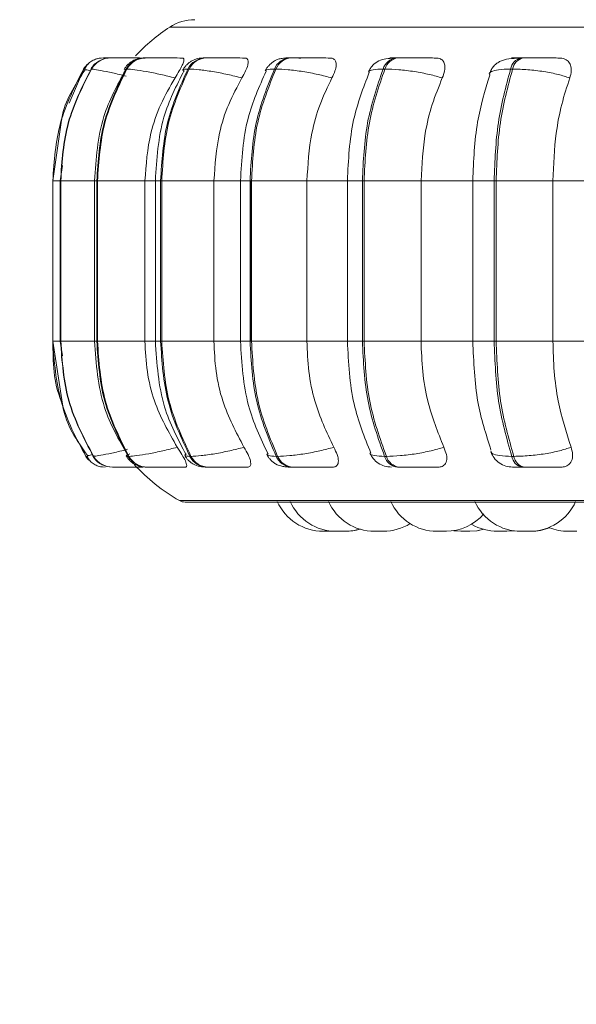
# Model space of a CAD drawing. Units: millimetres. Extents: x 903 to 1316, y 3 to 283.
# Drawn here: x 1066 to 1067, y 86 to 88 of the extents above; entities that cross this region are included whole.
import ezdxf

# ---------------------------------------------------------------- set-up
doc = ezdxf.new("R2010")
doc.units = ezdxf.units.MM
doc.header["$PDSIZE"] = -1
doc.layers.add('DIMENSIONS', color=7, linetype='Continuous')
doc.styles.get("Standard").update_dxf_attribs({"font": 'arial.ttf'})
doc.dimstyles.new('ISO-25 - ab', dxfattribs={"dimtxt": 3, "dimasz": 2.5, "dimexe": 1.25, "dimexo": 0.625, "dimtad": 1, "dimdec": 0, "dimlfac": 20, "dimrnd": 5, "dimzin": 1, "dimtxsty": 'Standard', "dimcen": 2.5, "dimadec": 0, "dimazin": 0, "dimtfac": 1, "dimtdec": 0, "dimtmove": 0, "dimatfit": 3, "dimfxl": 1, "dimlwd": 15, "dimlwe": 15, "dimarcsym": 0})

# ---------------------------------------------------------------- blocks, each defined once
blk = doc.blocks.new('*D32')
at = {"layer": 'Defpoints', "color": 0, "lineweight": 15, "transparency": 16777216}
for p in [(1013.0893, 87.4978), (1128.434, 87.4978), (1128.434, 72.9108)]:
    blk.add_point(p, dxfattribs=at)
at = {"layer": 'DIMENSIONS', "color": 0, "lineweight": 15, "transparency": 16777216}
for p, q in [((1013.0893, 86.8728), (1013.0893, 71.6608)), ((1128.434, 86.8728), (1128.434, 71.6608)), ((1015.5893, 72.9108), (1125.934, 72.9108))]:
    blk.add_line(p, q, dxfattribs=at)
for points in [[(1015.5893, 73.3275), (1015.5893, 72.4941), (1013.0893, 72.9108)], [(1125.934, 73.3275), (1125.934, 72.4941), (1128.434, 72.9108)]]:
    blk.add_solid(points, dxfattribs=at)
at = {"layer": 'DIMENSIONS', "color": 0, "lineweight": 15, "transparency": 16777216, "insert": (1070.7617, 75.4584), "char_height": 3, "attachment_point": 5}
blk.add_mtext('2305 [90,8"]', dxfattribs=at)

msp = doc.modelspace()

# ---------------------------------------------------------------- linework, layer by layer
at = {"color": 8, "linetype": 'Continuous', "lineweight": 15}
for p, q in [((1066.4423, 88.158), (1070.0786, 88.158)), ((1066.3133, 88.0908), (1066.3133, 88.0909)), ((1066.2227, 87.9922), (1066.2545, 88.0665)), ((1066.2711, 88.0661), (1066.2705, 88.0665)), ((1066.3434, 88.0653), (1066.3471, 88.0665)), ((1066.1869, 87.8228), (1066.2039, 87.8228)), ((1066.203, 87.8228), (1066.2039, 87.8228)), ((1066.2045, 87.8228), (1066.2781, 87.8228)), ((1066.2782, 87.8228), (1066.283, 87.8228)), ((1066.388, 87.8228), (1066.4107, 87.8228)), ((1066.4107, 87.8228), (1066.4222, 87.8228)), ((1066.5385, 87.8228), (1066.5963, 87.8228)), ((1066.5963, 87.8228), (1066.6172, 87.8228)), ((1066.7413, 87.8228), (1066.8295, 87.8228)), ((1066.8295, 87.8228), (1066.8622, 87.8228)), ((1067.1497, 87.8228), (1067.1031, 87.8228)), ((1066.1869, 87.4728), (1066.2039, 87.4728)), ((1066.203, 87.4728), (1066.2039, 87.4728)), ((1066.2045, 87.4728), (1066.2781, 87.4728)), ((1066.2782, 87.4728), (1066.283, 87.4728)), ((1066.388, 87.4728), (1066.4107, 87.4728)), ((1066.4107, 87.4728), (1066.4222, 87.4728)), ((1066.5385, 87.4728), (1066.5963, 87.4728)), ((1066.5963, 87.4728), (1066.6172, 87.4728)), ((1066.7413, 87.4728), (1066.8295, 87.4728)), ((1066.8295, 87.4728), (1066.8622, 87.4728)), ((1067.1497, 87.4728), (1067.1031, 87.4728)), ((1066.2758, 87.2218), (1066.2752, 87.2213)), ((1066.2771, 87.2228), (1066.2764, 87.2222)), ((1066.4631, 87.1248), (1070.0578, 87.1248))]:
    msp.add_line(p, q, dxfattribs=at)
at = {"color": 7, "linetype": 'Continuous', "lineweight": 15}
for p, q in [((1066.2976, 88.0909), (1066.2974, 88.0909)), ((1066.3138, 88.0909), (1066.3131, 88.0909)), ((1066.3413, 88.0909), (1066.3402, 88.0909)), ((1066.3415, 88.0909), (1066.3404, 88.0909)), ((1066.3896, 88.0909), (1066.388, 88.0909)), ((1066.5222, 88.0909), (1066.5197, 88.0909)), ((1066.7076, 88.0909), (1066.7044, 88.0909)), ((1066.9402, 88.0909), (1066.9363, 88.0909)), ((1067.213, 88.0909), (1067.2085, 88.0909)), ((1066.2713, 88.0665), (1066.2705, 88.0665)), ((1066.3487, 88.0665), (1066.3471, 88.0665)), ((1066.4842, 88.0665), (1066.4817, 88.0665)), ((1066.6736, 88.0665), (1066.6704, 88.0665)), ((1066.9113, 88.0665), (1066.9074, 88.0665)), ((1067.19, 88.0665), (1067.1856, 88.0665)), ((1066.2063, 87.9547), (1066.1869, 87.8228)), ((1066.2083, 87.8561), (1066.2033, 87.8228)), ((1066.1869, 87.8228), (1066.1869, 87.4728)), ((1066.203, 87.8228), (1066.203, 87.4728)), ((1066.2039, 87.8228), (1066.2045, 87.8228)), ((1066.2039, 87.4728), (1066.2039, 87.8228)), ((1066.2045, 87.8228), (1066.2045, 87.4728)), ((1066.2782, 87.8228), (1066.2782, 87.4728)), ((1066.283, 87.8228), (1066.2845, 87.8228)), ((1066.283, 87.4728), (1066.283, 87.8228)), ((1066.2845, 87.8228), (1066.388, 87.8228)), ((1066.2845, 87.8228), (1066.2845, 87.4728)), ((1066.388, 87.8228), (1066.388, 87.4728)), ((1066.4107, 87.8228), (1066.4107, 87.4728)), ((1066.4222, 87.8228), (1066.4246, 87.8228)), ((1066.4222, 87.4728), (1066.4222, 87.8228)), ((1066.4246, 87.8228), (1066.5385, 87.8228)), ((1066.4246, 87.8228), (1066.4246, 87.4728)), ((1066.5385, 87.8228), (1066.5385, 87.4728)), ((1066.5963, 87.8228), (1066.5963, 87.4728)), ((1066.6172, 87.8228), (1066.6204, 87.8228)), ((1066.6172, 87.4728), (1066.6172, 87.8228)), ((1066.6189, 87.4728), (1066.6189, 87.8228)), ((1066.6204, 87.8228), (1066.7413, 87.8228)), ((1066.6204, 87.8228), (1066.6204, 87.4728)), ((1066.7413, 87.8228), (1066.7413, 87.4728)), ((1066.8295, 87.8228), (1066.8295, 87.4728)), ((1066.8622, 87.8228), (1066.866, 87.8228)), ((1066.8622, 87.4728), (1066.8622, 87.8228)), ((1066.866, 87.8228), (1066.9902, 87.8228)), ((1066.866, 87.8228), (1066.866, 87.4728)), ((1066.9902, 87.8228), (1067.1087, 87.8228)), ((1066.9902, 87.8228), (1066.9902, 87.4728)), ((1067.1031, 87.8228), (1067.1031, 87.4728)), ((1067.1497, 87.8228), (1067.154, 87.8228)), ((1067.1497, 87.4728), (1067.1497, 87.8228)), ((1067.154, 87.8228), (1067.2778, 87.8228)), ((1067.154, 87.8228), (1067.154, 87.4728)), ((1067.2778, 87.8228), (1067.4101, 87.8228)), ((1067.2778, 87.8228), (1067.2778, 87.4728)), ((1066.1869, 87.4728), (1066.2082, 87.3353)), ((1066.2033, 87.4728), (1066.2084, 87.4404)), ((1066.2039, 87.4728), (1066.2045, 87.4728)), ((1066.283, 87.4728), (1066.2845, 87.4728)), ((1066.2845, 87.4728), (1066.388, 87.4728)), ((1066.4222, 87.4728), (1066.4246, 87.4728)), ((1066.4246, 87.4728), (1066.5385, 87.4728)), ((1066.6172, 87.4728), (1066.6204, 87.4728)), ((1066.6204, 87.4728), (1066.7413, 87.4728)), ((1066.8622, 87.4728), (1066.866, 87.4728)), ((1066.866, 87.4728), (1066.9902, 87.4728)), ((1066.9902, 87.4728), (1067.1087, 87.4728)), ((1067.1497, 87.4728), (1067.154, 87.4728)), ((1067.154, 87.4728), (1067.2778, 87.4728)), ((1067.2778, 87.4728), (1067.4101, 87.4728)), ((1066.2627, 87.2224), (1066.259, 87.2213)), ((1066.259, 87.2213), (1066.259, 87.2213)), ((1066.2752, 87.2213), (1066.2759, 87.2213)), ((1066.2764, 87.2222), (1066.2758, 87.2218)), ((1066.3516, 87.2213), (1066.3532, 87.2213)), ((1066.4859, 87.2213), (1066.4884, 87.2213)), ((1066.6742, 87.2213), (1066.6774, 87.2213)), ((1066.9106, 87.2213), (1066.9145, 87.2213)), ((1067.1881, 87.2213), (1067.1925, 87.2213)), ((1066.3173, 87.1978), (1066.318, 87.1978)), ((1066.392, 87.1978), (1066.3936, 87.1978)), ((1066.5235, 87.1978), (1066.5259, 87.1978)), ((1066.7077, 87.1978), (1066.7109, 87.1978)), ((1066.9392, 87.1978), (1066.9431, 87.1978)), ((1067.2108, 87.1978), (1067.2152, 87.1978)), ((1066.4755, 87.1216), (1070.0455, 87.1216)), ((1066.777, 87.0578), (1066.7963, 87.0578)), ((1066.7963, 87.0578), (1066.801, 87.0579)), ((1067.0614, 87.0589), (1067.077, 87.0578)), ((1067.2078, 87.0578), (1067.227, 87.0578)), ((1067.2104, 87.0578), (1067.2103, 87.0578))]:
    msp.add_line(p, q, dxfattribs=at)
at = {"color": 7, "linetype": 'Continuous', "lineweight": 15, "flags": 128}
for points in [[(1066.259, 87.2213), (1066.2627, 87.2161), (1066.2653, 87.2132)], [(1066.2912, 87.1988), (1066.2951, 87.1982), (1066.3014, 87.1978)], [(1067.0962, 87.0578), (1067.112, 87.0589), (1067.127, 87.0622)], [(1067.0966, 87.0578), (1067.1124, 87.0589), (1067.1272, 87.0621)], [(1067.1759, 87.0578), (1067.1917, 87.0589), (1067.1931, 87.0591)], [(1067.177, 87.0578), (1067.1928, 87.0589), (1067.1937, 87.059)]]:
    msp.add_lwpolyline(points, dxfattribs=at)
at = {"color": 7, "linetype": 'Continuous', "lineweight": 15}
for centre, radius, start, end in [((1066.4968, 88.0742), 0.1, 90, 123.0513), ((1066.6605, 87.8228), 0.4, 123.0513, 137.0425), ((1066.2972, 88.0409), 0.05, 130.7418, 149.1477), ((1066.3132, 88.0414), 0.0495, 89.874, 149.4785), ((1066.3139, 88.0414), 0.0495, 89.874, 149.4785), ((1066.2972, 88.0409), 0.0499, 89.7807, 111.3441), ((1066.3884, 88.0436), 0.0472, 90.3054, 151.0112), ((1066.39, 88.0436), 0.0472, 90.3054, 151.0113), ((1066.5208, 88.0473), 0.0435, 91.2139, 153.8472), ((1066.5233, 88.0473), 0.0435, 91.2139, 153.8473), ((1066.7065, 88.052), 0.0389, 92.8958, 158.1387), ((1066.7097, 88.052), 0.0389, 92.8958, 158.1387), ((1066.94, 88.0572), 0.0338, 95.9543, 164.0483), ((1066.9439, 88.0572), 0.0338, 95.9543, 164.0483), ((1067.2145, 88.0622), 0.0292, 101.6068, 171.564), ((1067.2189, 88.0622), 0.0292, 101.6068, 171.564), ((1066.3173, 87.2472), 0.0495, 211.6146, 269.9092), ((1066.318, 87.2472), 0.0495, 211.6146, 269.9092), ((1066.3924, 87.2449), 0.0472, 210.0866, 269.4906), ((1066.394, 87.2449), 0.0472, 210.0866, 269.4906), ((1066.5245, 87.2412), 0.0434, 207.255, 268.6082), ((1066.527, 87.2412), 0.0434, 207.2551, 268.6082), ((1066.7098, 87.2364), 0.0387, 202.9589, 266.9714), ((1066.713, 87.2364), 0.0387, 202.959, 266.9714), ((1066.9427, 87.2311), 0.0335, 197.0185, 263.985), ((1066.9466, 87.2311), 0.0335, 197.0185, 263.985), ((1067.2165, 87.226), 0.0288, 189.4143, 258.437), ((1067.221, 87.226), 0.0288, 189.4143, 258.437), ((1066.6605, 87.4728), 0.4, 222.2541, 240.4401), ((1066.4755, 87.1466), 0.025, 240.4401, 270), ((1066.777, 87.1678), 0.11, 204.1477, 270), ((1066.805, 87.1678), 0.11, 204.1477, 270), ((1066.8886, 87.1678), 0.11, 204.1477, 270), ((1067.0246, 87.1678), 0.11, 204.1477, 270), ((1067.2078, 87.1678), 0.11, 204.1477, 270), ((1067.227, 87.1678), 0.11, 270, 335.8523), ((1067.0439, 87.1678), 0.11, 270, 319.1642), ((1066.9079, 87.1678), 0.11, 270, 302.0494), ((1067.1567, 87.1678), 0.11, 239.7529, 270), ((1067.2296, 87.1678), 0.11, 270, 292.2256), ((1067.311, 87.1678), 0.11, 248.2672, 270), ((1066.8243, 87.1678), 0.11, 270, 287.3814), ((1066.825, 87.1678), 0.11, 270, 287.1906)]:
    msp.add_arc(centre, radius, start, end, dxfattribs=at)
for points, knots in [([(1066.2847, 88.0893), (1066.2815, 88.0883), (1066.275, 88.0862), (1066.267, 88.0808), (1066.2604, 88.074), (1066.2578, 88.0685), (1066.2565, 88.0658)], [0, 0, 0, 0, 0.239622, 0.488103, 0.742597, 1, 1, 1, 1]), ([(1066.2837, 88.0811), (1066.2815, 88.0796), (1066.2758, 88.0756), (1066.272, 88.0699), (1066.2697, 88.0664)], [0, 0, 0, 0, 0.3806411, 1, 1, 1, 1]), ([(1066.3147, 88.0908), (1066.3138, 88.0908), (1066.3098, 88.0908), (1066.3044, 88.0908), (1066.2989, 88.0908), (1066.298, 88.0909), (1066.2976, 88.0909)], [0, 0, 0, 0, 0.07976, 0.383552, 0.694178, 1, 1, 1, 1]), ([(1066.3882, 88.0906), (1066.3803, 88.0906), (1066.3647, 88.0907), (1066.3449, 88.0908), (1066.3313, 88.0908), (1066.3228, 88.0908), (1066.3165, 88.0908), (1066.3148, 88.0909), (1066.314, 88.0909)], [0, 0, 0, 0, 0.249948, 0.499277, 0.626937, 0.749901, 0.876067, 1, 1, 1, 1]), ([(1066.3667, 88.0908), (1066.3649, 88.0908), (1066.3595, 88.0908), (1066.3521, 88.0908), (1066.3449, 88.0908), (1066.3426, 88.0909), (1066.3415, 88.0909)], [0, 0, 0, 0, 0.145712, 0.427732, 0.716096, 1, 1, 1, 1]), ([(1066.388, 88.0909), (1066.383, 88.0906), (1066.3736, 88.09), (1066.3632, 88.0858), (1066.3552, 88.0804), (1066.3483, 88.0744), (1066.3449, 88.0692), (1066.3425, 88.0657)], [0, 0, 0, 0, 0.284195, 0.54681, 0.662718, 0.775169, 1, 1, 1, 1]), ([(1066.4698, 88.0906), (1066.4623, 88.0906), (1066.4472, 88.0907), (1066.4269, 88.0908), (1066.4121, 88.0908), (1066.4022, 88.0908), (1066.3942, 88.0908), (1066.3912, 88.0909), (1066.3897, 88.0909)], [0, 0, 0, 0, 0.249948, 0.499277, 0.626937, 0.749901, 0.876067, 1, 1, 1, 1]), ([(1066.4698, 88.0906), (1066.471, 88.0902), (1066.4735, 88.0894), (1066.473, 88.0836), (1066.4696, 88.0747), (1066.4631, 88.0622), (1066.4569, 88.0523), (1066.4536, 88.0471)], [0, 0, 0, 0, 0.1777603, 0.3548217, 0.5463285, 0.7635337, 1, 1, 1, 1]), ([(1066.5197, 88.0909), (1066.5136, 88.0906), (1066.5047, 88.0902), (1066.4957, 88.0873), (1066.4893, 88.084), (1066.4833, 88.0796), (1066.478, 88.0747), (1066.4737, 88.0696), (1066.4717, 88.0662), (1066.4707, 88.0645)], [0, 0, 0, 0, 0.315346, 0.464368, 0.588416, 0.693878, 0.793155, 0.894902, 1, 1, 1, 1]), ([(1066.6057, 88.0906), (1066.5988, 88.0906), (1066.5849, 88.0907), (1066.5646, 88.0908), (1066.549, 88.0908), (1066.5381, 88.0908), (1066.5287, 88.0908), (1066.5244, 88.0909), (1066.5223, 88.0909)], [0, 0, 0, 0, 0.249948, 0.499277, 0.626937, 0.749901, 0.876067, 1, 1, 1, 1]), ([(1066.6057, 88.0906), (1066.6078, 88.0902), (1066.6118, 88.0894), (1066.6137, 88.0836), (1066.6126, 88.0747), (1066.608, 88.0622), (1066.6024, 88.0523), (1066.5995, 88.0471)], [0, 0, 0, 0, 0.17776, 0.354822, 0.546328, 0.763534, 1, 1, 1, 1]), ([(1066.7044, 88.0909), (1066.7004, 88.0908), (1066.6922, 88.0906), (1066.6829, 88.0893), (1066.6756, 88.0871), (1066.6698, 88.0839), (1066.6655, 88.0807), (1066.6626, 88.0783), (1066.6599, 88.0757), (1066.6565, 88.0721), (1066.6529, 88.0676), (1066.6511, 88.0643), (1066.6502, 88.0626)], [0, 0, 0, 0, 0.1685874, 0.3422839, 0.499591, 0.6233255, 0.6743615, 0.720836, 0.7651118, 0.8092588, 0.9015582, 1, 1, 1, 1]), ([(1066.7282, 88.0906), (1066.7218, 88.0906), (1066.709, 88.0907), (1066.6988, 88.0908), (1066.6952, 88.0908), (1066.6953, 88.0908), (1066.698, 88.0908), (1066.7024, 88.0909), (1066.7045, 88.0909)], [0, 0, 0, 0, 0.249946, 0.499272, 0.626637, 0.749893, 0.875921, 1, 1, 1, 1]), ([(1066.792, 88.0906), (1066.7858, 88.0906), (1066.7735, 88.0907), (1066.7538, 88.0908), (1066.7379, 88.0908), (1066.7263, 88.0908), (1066.7157, 88.0908), (1066.7104, 88.0909), (1066.7078, 88.0909)], [0, 0, 0, 0, 0.2499483, 0.4992767, 0.6269368, 0.7499011, 0.8760666, 1, 1, 1, 1]), ([(1066.792, 88.0906), (1066.7947, 88.0902), (1066.8002, 88.0894), (1066.8044, 88.0836), (1066.8056, 88.0747), (1066.8031, 88.0622), (1066.7983, 88.0523), (1066.7958, 88.0471)], [0, 0, 0, 0, 0.1777603, 0.3548217, 0.5463285, 0.7635337, 1, 1, 1, 1]), ([(1066.9322, 88.0905), (1066.9259, 88.0901), (1066.9137, 88.0894), (1066.8984, 88.0853), (1066.8869, 88.0774), (1066.8794, 88.0682), (1066.8768, 88.0628), (1066.8756, 88.0601)], [0, 0, 0, 0, 0.275342, 0.533541, 0.775026, 0.889651, 1, 1, 1, 1]), ([(1067.0229, 88.0906), (1067.0177, 88.0906), (1067.0073, 88.0907), (1066.9888, 88.0908), (1066.9731, 88.0908), (1066.9611, 88.0908), (1066.9497, 88.0908), (1066.9435, 88.0909), (1066.9403, 88.0909)], [0, 0, 0, 0, 0.2499483, 0.4992767, 0.6269368, 0.7499011, 0.8760666, 1, 1, 1, 1]), ([(1067.0229, 88.0906), (1067.0263, 88.0902), (1067.033, 88.0894), (1067.0394, 88.0836), (1067.0428, 88.0747), (1067.0424, 88.0622), (1067.0386, 88.0523), (1067.0366, 88.0471)], [0, 0, 0, 0, 0.1777603, 0.3548217, 0.5463285, 0.7635337, 1, 1, 1, 1]), ([(1067.2052, 88.0905), (1067.1971, 88.0901), (1067.1816, 88.0895), (1067.1664, 88.0857), (1067.1558, 88.0795), (1067.1491, 88.0734), (1067.1435, 88.0658), (1067.1411, 88.0598), (1067.1399, 88.0569)], [0, 0, 0, 0, 0.289956, 0.554124, 0.676221, 0.791406, 0.899214, 1, 1, 1, 1]), ([(1067.2032, 88.0906), (1067.1988, 88.0906), (1067.1899, 88.0907), (1067.1865, 88.0908), (1067.1883, 88.0908), (1067.1925, 88.0908), (1067.1991, 88.0908), (1067.2054, 88.0909), (1067.2086, 88.0909)], [0, 0, 0, 0, 0.249946, 0.499272, 0.626637, 0.749893, 0.875921, 1, 1, 1, 1]), ([(1067.196, 88.0898), (1067.1964, 88.0899), (1067.1989, 88.0907), (1067.2012, 88.0906), (1067.2032, 88.0906)], [0, 0, 0, 0, 0.129622, 1, 1, 1, 1]), ([(1067.2914, 88.0906), (1067.2873, 88.0906), (1067.2791, 88.0907), (1067.2624, 88.0908), (1067.2474, 88.0908), (1067.2354, 88.0908), (1067.2236, 88.0908), (1067.2165, 88.0909), (1067.2131, 88.0909)], [0, 0, 0, 0, 0.249948, 0.499277, 0.626937, 0.749901, 0.876067, 1, 1, 1, 1]), ([(1067.2914, 88.0906), (1067.2953, 88.0902), (1067.3031, 88.0894), (1067.3115, 88.0836), (1067.317, 88.0747), (1067.3188, 88.0622), (1067.316, 88.0523), (1067.3146, 88.0471)], [0, 0, 0, 0, 0.17776, 0.354822, 0.546328, 0.763534, 1, 1, 1, 1]), ([(1066.2576, 88.065), (1066.2354, 88.0315), (1066.2122, 87.9965), (1066.2065, 87.9563), (1066.2063, 87.9547)], [0, 0, 0, 0, 0.961283, 1, 1, 1, 1]), ([(1066.3455, 88.0643), (1066.3276, 88.0312), (1066.2871, 87.9565), (1066.2814, 87.8706), (1066.2782, 87.8228)], [0, 0, 0, 0, 0.443145, 1, 1, 1, 1]), ([(1066.4536, 88.0471), (1066.4431, 88.0497), (1066.4216, 88.0551), (1066.3905, 88.0613), (1066.3632, 88.0656), (1066.3536, 88.0662), (1066.3487, 88.0665)], [0, 0, 0, 0, 0.236569, 0.482311, 0.737989, 1, 1, 1, 1]), ([(1066.4736, 88.0635), (1066.4567, 88.0302), (1066.419, 87.9556), (1066.4137, 87.8701), (1066.4107, 87.8228)], [0, 0, 0, 0, 0.446512, 1, 1, 1, 1]), ([(1066.5995, 88.0471), (1066.5891, 88.0497), (1066.5679, 88.0551), (1066.535, 88.0613), (1066.5042, 88.0656), (1066.4909, 88.0662), (1066.4842, 88.0665)], [0, 0, 0, 0, 0.236569, 0.482311, 0.737989, 1, 1, 1, 1]), ([(1066.6525, 88.0619), (1066.6373, 88.0282), (1066.6038, 87.9539), (1066.599, 87.8691), (1066.5963, 87.8228)], [0, 0, 0, 0, 0.453208, 1, 1, 1, 1]), ([(1066.7958, 88.0471), (1066.7859, 88.0497), (1066.7657, 88.0551), (1066.732, 88.0613), (1066.6986, 88.0656), (1066.682, 88.0662), (1066.6736, 88.0665)], [0, 0, 0, 0, 0.236569, 0.482311, 0.737989, 1, 1, 1, 1]), ([(1066.8773, 88.0595), (1066.8642, 88.0255), (1066.8358, 87.9518), (1066.8317, 87.868), (1066.8295, 87.8228)], [0, 0, 0, 0, 0.461111, 1, 1, 1, 1]), ([(1067.0366, 88.0471), (1067.0275, 88.0497), (1067.0088, 88.0551), (1066.9754, 88.0613), (1066.9404, 88.0656), (1066.9211, 88.0662), (1066.9113, 88.0665)], [0, 0, 0, 0, 0.236569, 0.482311, 0.737989, 1, 1, 1, 1]), ([(1067.3146, 88.0471), (1067.3065, 88.0497), (1067.29, 88.0551), (1067.2578, 88.0613), (1067.2223, 88.0656), (1067.2009, 88.0662), (1067.19, 88.0665)], [0, 0, 0, 0, 0.236569, 0.482311, 0.737989, 1, 1, 1, 1]), ([(1066.4536, 88.0471), (1066.4427, 88.0282), (1066.4208, 87.9903), (1066.3947, 87.9151), (1066.3905, 87.8578), (1066.388, 87.8228)], [0, 0, 0, 0, 0.279282, 0.558467, 1, 1, 1, 1]), ([(1066.5995, 88.0471), (1066.5893, 88.0282), (1066.5689, 87.9903), (1066.5447, 87.9151), (1066.5408, 87.8578), (1066.5385, 87.8228)], [0, 0, 0, 0, 0.279282, 0.558467, 1, 1, 1, 1]), ([(1066.7958, 88.0471), (1066.7867, 88.0282), (1066.7685, 87.9903), (1066.7468, 87.9151), (1066.7434, 87.8578), (1066.7413, 87.8228)], [0, 0, 0, 0, 0.2792819, 0.5584668, 1, 1, 1, 1]), ([(1067.0366, 88.0471), (1067.0289, 88.0282), (1067.0134, 87.9903), (1066.995, 87.9151), (1066.992, 87.8578), (1066.9902, 87.8228)], [0, 0, 0, 0, 0.279282, 0.558467, 1, 1, 1, 1]), ([(1067.14, 88.0528), (1067.1298, 88.0195), (1067.1079, 87.9479), (1067.1048, 87.8664), (1067.1031, 87.8228)], [0, 0, 0, 0, 0.464918, 1, 1, 1, 1]), ([(1067.3146, 88.0471), (1067.3085, 88.0282), (1067.2962, 87.9903), (1067.2815, 87.9151), (1067.2792, 87.8578), (1067.2778, 87.8228)], [0, 0, 0, 0, 0.279282, 0.558458, 1, 1, 1, 1]), ([(1066.2782, 87.4728), (1066.2816, 87.4232), (1066.2878, 87.3342), (1066.3311, 87.2576), (1066.3503, 87.2237)], [0, 0, 0, 0, 0.556339, 1, 1, 1, 1]), ([(1066.388, 87.4728), (1066.3891, 87.4506), (1066.3912, 87.4064), (1066.4105, 87.3259), (1066.4399, 87.2739), (1066.4585, 87.2411)], [0, 0, 0, 0, 0.269142, 0.538283, 1, 1, 1, 1]), ([(1066.4107, 87.4728), (1066.4139, 87.4238), (1066.4196, 87.3352), (1066.46, 87.2586), (1066.478, 87.2244)], [0, 0, 0, 0, 0.553021, 1, 1, 1, 1]), ([(1066.5385, 87.4728), (1066.5395, 87.4506), (1066.5414, 87.4064), (1066.5594, 87.3259), (1066.5867, 87.2739), (1066.604, 87.2411)], [0, 0, 0, 0, 0.269142, 0.538283, 1, 1, 1, 1]), ([(1066.5963, 87.4728), (1066.5992, 87.4247), (1066.6043, 87.3368), (1066.6403, 87.2606), (1066.6566, 87.2261)], [0, 0, 0, 0, 0.546255, 1, 1, 1, 1]), ([(1066.7413, 87.4728), (1066.7421, 87.4506), (1066.7439, 87.4064), (1066.7599, 87.3259), (1066.7844, 87.2739), (1066.7998, 87.2411)], [0, 0, 0, 0, 0.269142, 0.538283, 1, 1, 1, 1]), ([(1066.8295, 87.4728), (1066.8319, 87.426), (1066.8363, 87.339), (1066.8667, 87.2634), (1066.8808, 87.2285)], [0, 0, 0, 0, 0.538319, 1, 1, 1, 1]), ([(1066.9902, 87.4728), (1066.991, 87.4506), (1066.9925, 87.4064), (1067.0061, 87.3259), (1067.0269, 87.2739), (1067.04, 87.2411)], [0, 0, 0, 0, 0.269142, 0.538283, 1, 1, 1, 1]), ([(1067.1031, 87.4728), (1067.1049, 87.4275), (1067.1083, 87.3429), (1067.1318, 87.2694), (1067.1427, 87.2352)], [0, 0, 0, 0, 0.53568, 1, 1, 1, 1]), ([(1067.2778, 87.4728), (1067.2784, 87.4506), (1067.2796, 87.4064), (1067.2904, 87.3259), (1067.3069, 87.2739), (1067.3173, 87.2411)], [0, 0, 0, 0, 0.269142, 0.538283, 1, 1, 1, 1]), ([(1066.2082, 87.3353), (1066.2085, 87.3333), (1066.2145, 87.292), (1066.2391, 87.2567), (1066.2626, 87.223)], [0, 0, 0, 0, 0.046856, 1, 1, 1, 1]), ([(1066.4585, 87.2411), (1066.448, 87.2385), (1066.4266, 87.233), (1066.3954, 87.2267), (1066.3679, 87.2222), (1066.3581, 87.2216), (1066.3532, 87.2213)], [0, 0, 0, 0, 0.235264, 0.480708, 0.736689, 1, 1, 1, 1]), ([(1066.4585, 87.2411), (1066.4621, 87.2357), (1066.4693, 87.2247), (1066.4768, 87.2108), (1066.4798, 87.2018), (1066.4787, 87.1981), (1066.4767, 87.1979), (1066.476, 87.1978)], [0, 0, 0, 0, 0.250958, 0.5022926, 0.7413112, 0.914549, 1, 1, 1, 1]), ([(1066.604, 87.2411), (1066.5936, 87.2385), (1066.5725, 87.233), (1066.5396, 87.2267), (1066.5086, 87.2222), (1066.4952, 87.2216), (1066.4884, 87.2213)], [0, 0, 0, 0, 0.2352636, 0.4807075, 0.7366892, 1, 1, 1, 1]), ([(1066.604, 87.2411), (1066.6072, 87.2357), (1066.6136, 87.2247), (1066.6188, 87.2108), (1066.6191, 87.2018), (1066.6157, 87.1981), (1066.6126, 87.1979), (1066.6115, 87.1978)], [0, 0, 0, 0, 0.250958, 0.502293, 0.741311, 0.914549, 1, 1, 1, 1]), ([(1066.7998, 87.2411), (1066.7899, 87.2385), (1066.7698, 87.233), (1066.7361, 87.2267), (1066.7025, 87.2222), (1066.6858, 87.2216), (1066.6774, 87.2213)], [0, 0, 0, 0, 0.235264, 0.480708, 0.736689, 1, 1, 1, 1]), ([(1066.7998, 87.2411), (1066.8026, 87.2357), (1066.8081, 87.2247), (1066.8107, 87.2108), (1066.8082, 87.2018), (1066.8027, 87.1981), (1066.7985, 87.1979), (1066.7971, 87.1978)], [0, 0, 0, 0, 0.250958, 0.502293, 0.741311, 0.914549, 1, 1, 1, 1]), ([(1067.04, 87.2411), (1067.0309, 87.2385), (1067.0124, 87.233), (1066.9789, 87.2267), (1066.9438, 87.2222), (1066.9244, 87.2216), (1066.9145, 87.2213)], [0, 0, 0, 0, 0.235264, 0.480708, 0.736689, 1, 1, 1, 1]), ([(1067.04, 87.2411), (1067.0422, 87.2357), (1067.0466, 87.2247), (1067.0466, 87.2108), (1067.0415, 87.2018), (1067.034, 87.1981), (1067.0289, 87.1979), (1067.0272, 87.1978)], [0, 0, 0, 0, 0.250958, 0.502293, 0.741311, 0.914549, 1, 1, 1, 1]), ([(1067.3173, 87.2411), (1067.3093, 87.2385), (1067.2928, 87.233), (1067.2607, 87.2267), (1067.225, 87.2222), (1067.2035, 87.2216), (1067.1925, 87.2213)], [0, 0, 0, 0, 0.235264, 0.480708, 0.736689, 1, 1, 1, 1]), ([(1067.3173, 87.2411), (1067.3189, 87.2357), (1067.3221, 87.2247), (1067.3194, 87.2108), (1067.3118, 87.2018), (1067.3025, 87.1981), (1067.2967, 87.1979), (1067.2948, 87.1978)], [0, 0, 0, 0, 0.250958, 0.502293, 0.741311, 0.914549, 1, 1, 1, 1]), ([(1066.2614, 87.2221), (1066.2628, 87.2192), (1066.2655, 87.2136), (1066.2726, 87.2068), (1066.2811, 87.2015), (1066.2879, 87.1997), (1066.2912, 87.1988)], [0, 0, 0, 0, 0.25883, 0.514068, 0.762082, 1, 1, 1, 1]), ([(1066.2744, 87.2214), (1066.2768, 87.2181), (1066.2819, 87.2113), (1066.2901, 87.2048), (1066.2956, 87.2028), (1066.2971, 87.2023)], [0, 0, 0, 0, 0.409976, 0.836706, 1, 1, 1, 1]), ([(1066.3471, 87.2221), (1066.3495, 87.2186), (1066.3532, 87.2134), (1066.3599, 87.2076), (1066.3675, 87.2027), (1066.3778, 87.1987), (1066.3873, 87.1981), (1066.392, 87.1978)], [0, 0, 0, 0, 0.226339, 0.34534, 0.471825, 0.739427, 1, 1, 1, 1]), ([(1066.4749, 87.2233), (1066.476, 87.2215), (1066.4782, 87.2179), (1066.4826, 87.2128), (1066.4879, 87.208), (1066.496, 87.2027), (1066.507, 87.1987), (1066.518, 87.1981), (1066.5235, 87.1978)], [0, 0, 0, 0, 0.101759, 0.206037, 0.317114, 0.442742, 0.724569, 1, 1, 1, 1]), ([(1066.654, 87.2252), (1066.655, 87.2234), (1066.6571, 87.2196), (1066.6616, 87.214), (1066.6671, 87.2087), (1066.6757, 87.2028), (1066.6857, 87.1996), (1066.6977, 87.198), (1066.7045, 87.1978), (1066.7077, 87.1978)], [0, 0, 0, 0, 0.091368, 0.185294, 0.289039, 0.41417, 0.708929, 0.859083, 1, 1, 1, 1]), ([(1066.8788, 87.2277), (1066.881, 87.2238), (1066.8854, 87.2156), (1066.8966, 87.2059), (1066.9104, 87.1991), (1066.9206, 87.1982), (1066.9257, 87.1978)], [0, 0, 0, 0, 0.237758, 0.490297, 0.748194, 1, 1, 1, 1]), ([(1067.1426, 87.231), (1067.1446, 87.2264), (1067.1489, 87.2171), (1067.1604, 87.2063), (1067.1744, 87.1991), (1067.1846, 87.1982), (1067.1897, 87.1978)], [0, 0, 0, 0, 0.243077, 0.498786, 0.755147, 1, 1, 1, 1]), ([(1066.318, 87.1978), (1066.3188, 87.1978), (1066.3206, 87.1978), (1066.3273, 87.1978), (1066.3361, 87.1978), (1066.3503, 87.1978), (1066.3668, 87.1978), (1066.379, 87.1978), (1066.3832, 87.1978)], [0, 0, 0, 0, 0.140505, 0.283902, 0.423252, 0.568543, 0.851539, 1, 1, 1, 1]), ([(1066.3936, 87.1978), (1066.3951, 87.1978), (1066.3982, 87.1978), (1066.4066, 87.1978), (1066.4168, 87.1978), (1066.4321, 87.1978), (1066.4531, 87.1978), (1066.4684, 87.1978), (1066.476, 87.1978)], [0, 0, 0, 0, 0.1237429, 0.2500319, 0.3727577, 0.500715, 0.7499494, 1, 1, 1, 1]), ([(1066.5259, 87.1978), (1066.5281, 87.1978), (1066.5324, 87.1978), (1066.5422, 87.1978), (1066.5535, 87.1978), (1066.5696, 87.1978), (1066.5904, 87.1978), (1066.6045, 87.1978), (1066.6115, 87.1978)], [0, 0, 0, 0, 0.123743, 0.250032, 0.372758, 0.500715, 0.749949, 1, 1, 1, 1]), ([(1066.7109, 87.1978), (1066.7137, 87.1978), (1066.7191, 87.1978), (1066.7301, 87.1978), (1066.7421, 87.1978), (1066.7583, 87.1978), (1066.7785, 87.1978), (1066.7909, 87.1978), (1066.7971, 87.1978)], [0, 0, 0, 0, 0.123743, 0.250032, 0.372758, 0.500715, 0.749949, 1, 1, 1, 1]), ([(1066.9431, 87.1978), (1066.9463, 87.1978), (1066.9527, 87.1978), (1066.9645, 87.1978), (1066.9767, 87.1978), (1066.9928, 87.1978), (1067.0116, 87.1978), (1067.022, 87.1978), (1067.0272, 87.1978)], [0, 0, 0, 0, 0.123743, 0.250032, 0.372758, 0.500715, 0.749949, 1, 1, 1, 1]), ([(1067.1897, 87.1978), (1067.1899, 87.1978), (1067.1903, 87.1978), (1067.1944, 87.1978), (1067.201, 87.1978), (1067.2075, 87.1978), (1067.2108, 87.1978)], [0, 0, 0, 0, 0.254989, 0.500639, 0.752602, 1, 1, 1, 1]), ([(1067.2152, 87.1978), (1067.2188, 87.1978), (1067.226, 87.1978), (1067.2382, 87.1978), (1067.2504, 87.1978), (1067.2657, 87.1978), (1067.2826, 87.1978), (1067.2907, 87.1978), (1067.2948, 87.1978)], [0, 0, 0, 0, 0.1237429, 0.2500319, 0.3727577, 0.500715, 0.7499494, 1, 1, 1, 1]), ([(1066.805, 87.0578), (1066.8051, 87.0578), (1066.8051, 87.0578), (1066.8052, 87.0578), (1066.8052, 87.0578), (1066.8053, 87.0578), (1066.8055, 87.0578), (1066.8064, 87.0578), (1066.8081, 87.0578), (1066.8102, 87.0578), (1066.8124, 87.0578), (1066.8147, 87.0578), (1066.8159, 87.0578), (1066.8167, 87.0578), (1066.8179, 87.0578), (1066.8197, 87.0578), (1066.8215, 87.0578), (1066.8223, 87.0578), (1066.8228, 87.0578), (1066.8235, 87.0578), (1066.8241, 87.0578), (1066.8244, 87.0578), (1066.8243, 87.0578), (1066.8243, 87.0578)], [0, 0, 0, 0, 0.062739, 0.062887, 0.063947, 0.066801, 0.077449, 0.187801, 0.274944, 0.33509, 0.437804, 0.500093, 0.562302, 0.56425, 0.580365, 0.686579, 0.749413, 0.812152, 0.814174, 0.830572, 0.937555, 0.999845, 1, 1, 1, 1]), ([(1066.8886, 87.0578), (1066.8886, 87.0578), (1066.8887, 87.0578), (1066.8891, 87.0578), (1066.8894, 87.0578), (1066.8894, 87.0578), (1066.8894, 87.0578), (1066.8899, 87.0578), (1066.8911, 87.0578), (1066.8933, 87.0578), (1066.8956, 87.0578), (1066.8979, 87.0578), (1066.9002, 87.0578), (1066.9014, 87.0578), (1066.9021, 87.0578), (1066.9033, 87.0578), (1066.9048, 87.0578), (1066.9063, 87.0578), (1066.9069, 87.0578), (1066.9072, 87.0578), (1066.9077, 87.0578), (1066.908, 87.0578), (1066.9079, 87.0578), (1066.9079, 87.0578)], [0, 0, 0, 0, 0.06282, 0.125545, 0.125693, 0.126753, 0.129606, 0.140252, 0.250578, 0.337702, 0.397834, 0.500524, 0.562799, 0.624993, 0.626941, 0.643052, 0.749243, 0.812062, 0.874787, 0.87674, 0.892858, 0.999037, 1, 1, 1, 1]), ([(1066.89, 87.0578), (1066.89, 87.0578), (1066.8898, 87.0578), (1066.8902, 87.0578), (1066.8911, 87.0578), (1066.8925, 87.0578), (1066.8942, 87.0578), (1066.8954, 87.0578), (1066.8961, 87.0578), (1066.897, 87.0578), (1066.8979, 87.0578), (1066.8986, 87.0578)], [0, 0, 0, 0, 0.000327, 0.187275, 0.316305, 0.536657, 0.670286, 0.803741, 0.80792, 0.842491, 1, 1, 1, 1]), ([(1066.9028, 87.0578), (1066.903, 87.0578), (1066.9032, 87.0578), (1066.9035, 87.0578), (1066.9046, 87.0578), (1066.9062, 87.0578), (1066.9077, 87.0578), (1066.9083, 87.0578), (1066.9086, 87.0578), (1066.909, 87.0578), (1066.9094, 87.0578), (1066.9093, 87.0578), (1066.9093, 87.0578)], [0, 0, 0, 0, 0.046574, 0.05154, 0.092518, 0.36247, 0.522185, 0.681658, 0.686634, 0.727625, 0.997553, 1, 1, 1, 1]), ([(1067.0247, 87.0578), (1067.0247, 87.0578), (1067.0247, 87.0578), (1067.0253, 87.0578), (1067.0259, 87.0578), (1067.0263, 87.0578), (1067.0263, 87.0578), (1067.0264, 87.0578), (1067.0271, 87.0578), (1067.0286, 87.0578), (1067.031, 87.0578), (1067.0335, 87.0578), (1067.0358, 87.0578), (1067.038, 87.0578), (1067.0391, 87.0578), (1067.0398, 87.0578), (1067.0408, 87.0578), (1067.0425, 87.0578), (1067.0438, 87.0578), (1067.0437, 87.0578), (1067.0437, 87.0578)], [0, 0, 0, 0, 0.0616437, 0.1245756, 0.1874123, 0.1875601, 0.1886218, 0.1914802, 0.2021451, 0.3126678, 0.3999464, 0.4601853, 0.5630585, 0.6254445, 0.6877492, 0.6897005, 0.7058402, 0.8122194, 0.9373367, 1, 1, 1, 1]), ([(1067.0267, 87.0578), (1067.0267, 87.0578), (1067.0266, 87.0578), (1067.027, 87.0578), (1067.0279, 87.0578), (1067.0294, 87.0578), (1067.0304, 87.0578), (1067.0309, 87.0578), (1067.0309, 87.0578), (1067.0311, 87.0578), (1067.0314, 87.0578), (1067.0317, 87.0578), (1067.0319, 87.0578)], [0, 0, 0, 0, 0.070502, 0.242822, 0.537102, 0.715565, 0.893794, 0.894214, 0.897244, 0.905414, 0.935914, 1, 1, 1, 1]), ([(1067.0437, 87.0578), (1067.0439, 87.0578), (1067.0441, 87.0578), (1067.0444, 87.0578), (1067.045, 87.0578), (1067.0458, 87.0578), (1067.0459, 87.0578), (1067.0459, 87.0578)], [0, 0, 0, 0, 0.1306, 0.139763, 0.214252, 0.698588, 1, 1, 1, 1]), ([(1067.077, 87.0578), (1067.077, 87.0578), (1067.077, 87.0578), (1067.0771, 87.0578), (1067.0771, 87.0578), (1067.0771, 87.0578), (1067.0773, 87.0578), (1067.078, 87.0578), (1067.0796, 87.0578), (1067.0816, 87.0578), (1067.0837, 87.0578), (1067.086, 87.0578), (1067.0873, 87.0578), (1067.0881, 87.0578), (1067.0893, 87.0578), (1067.0911, 87.0578), (1067.093, 87.0578), (1067.0946, 87.0578), (1067.0959, 87.0578), (1067.0963, 87.0578), (1067.0962, 87.0578), (1067.0962, 87.0578)], [0, 0, 0, 0, 0.041298, 0.041446, 0.042507, 0.045363, 0.056022, 0.166476, 0.253701, 0.313903, 0.416713, 0.479061, 0.541327, 0.543277, 0.559407, 0.665721, 0.728614, 0.791412, 0.903777, 0.989168, 1, 1, 1, 1]), ([(1067.1567, 87.0578), (1067.1567, 87.0578), (1067.1568, 87.0578), (1067.1572, 87.0578), (1067.1574, 87.0578), (1067.1574, 87.0578), (1067.1575, 87.0578), (1067.158, 87.0578), (1067.1592, 87.0578), (1067.1613, 87.0578), (1067.1636, 87.0578), (1067.1659, 87.0578), (1067.1682, 87.0578), (1067.1694, 87.0578), (1067.1702, 87.0578), (1067.1713, 87.0578), (1067.1729, 87.0578), (1067.1744, 87.0578), (1067.175, 87.0578), (1067.1753, 87.0578), (1067.1757, 87.0578), (1067.1761, 87.0578), (1067.176, 87.0578), (1067.176, 87.0578)], [0, 0, 0, 0, 0.06282, 0.125545, 0.125693, 0.126753, 0.129606, 0.140252, 0.250578, 0.337702, 0.397834, 0.500524, 0.562799, 0.624993, 0.626941, 0.643052, 0.749243, 0.812062, 0.874787, 0.87674, 0.892858, 0.999037, 1, 1, 1, 1]), ([(1067.1578, 87.0578), (1067.1578, 87.0578), (1067.1576, 87.0578), (1067.1579, 87.0578), (1067.1581, 87.0578)], [0, 0, 0, 0, 0.001762, 1, 1, 1, 1]), ([(1067.1756, 87.0578), (1067.1759, 87.0578), (1067.1761, 87.0578), (1067.1764, 87.0578), (1067.1768, 87.0578), (1067.1772, 87.0578), (1067.1771, 87.0578), (1067.1771, 87.0578)], [0, 0, 0, 0, 0.282249, 0.293468, 0.385888, 0.994482, 1, 1, 1, 1]), ([(1067.227, 87.0578), (1067.2271, 87.0578), (1067.2278, 87.0578), (1067.2288, 87.0578), (1067.2295, 87.0578), (1067.2296, 87.0578), (1067.2296, 87.0578), (1067.2296, 87.0578)], [0, 0, 0, 0, 0.018679, 0.467937, 0.733759, 0.999181, 1, 1, 1, 1]), ([(1067.3111, 87.0578), (1067.3111, 87.0578), (1067.3112, 87.0578), (1067.312, 87.0578), (1067.3126, 87.0578), (1067.313, 87.0578), (1067.3131, 87.0578), (1067.3131, 87.0578), (1067.3139, 87.0578), (1067.3156, 87.0578), (1067.318, 87.0578), (1067.3205, 87.0578), (1067.3228, 87.0578), (1067.325, 87.0578), (1067.326, 87.0578), (1067.3267, 87.0578), (1067.3277, 87.0578), (1067.329, 87.0578), (1067.3298, 87.0578), (1067.3301, 87.0578), (1067.3303, 87.0578), (1067.3302, 87.0578), (1067.3301, 87.0578)], [0, 0, 0, 0, 0.082439, 0.145333, 0.208131, 0.208279, 0.20934, 0.212196, 0.222855, 0.33331, 0.420535, 0.480737, 0.583548, 0.645896, 0.708162, 0.710112, 0.726242, 0.832556, 0.90462, 0.939671, 0.958228, 1, 1, 1, 1]), ([(1067.3128, 87.0578), (1067.3128, 87.0578), (1067.3127, 87.0578), (1067.313, 87.0578), (1067.3138, 87.0578), (1067.3151, 87.0578), (1067.3161, 87.0578), (1067.3166, 87.0578), (1067.3166, 87.0578), (1067.3167, 87.0578), (1067.3171, 87.0578), (1067.3176, 87.0578), (1067.318, 87.0578)], [0, 0, 0, 0, 0.011126, 0.185069, 0.482121, 0.662264, 0.842173, 0.842597, 0.845655, 0.853902, 0.884689, 1, 1, 1, 1])]:
    msp.add_open_spline(points, degree=3, knots=knots, dxfattribs=at)
at = {"color": 8, "linetype": 'Continuous', "lineweight": 15}
for points, knots in [([(1066.3139, 88.0908), (1066.3124, 88.0908), (1066.3078, 88.0908), (1066.3024, 88.0908), (1066.2978, 88.0908), (1066.2975, 88.0909), (1066.2974, 88.0909)], [0, 0, 0, 0, 0.1461, 0.427552, 0.71633, 1, 1, 1, 1]), ([(1066.3665, 88.0907), (1066.3622, 88.0907), (1066.3543, 88.0908), (1066.3464, 88.0908), (1066.3413, 88.0908), (1066.3388, 88.0908), (1066.3398, 88.0909), (1066.3404, 88.0909)], [0, 0, 0, 0, 0.240719, 0.434299, 0.620758, 0.812071, 1, 1, 1, 1]), ([(1066.5193, 88.0908), (1066.5185, 88.0908), (1066.5159, 88.0908), (1066.5146, 88.0908), (1066.5152, 88.0908), (1066.5183, 88.0909), (1066.5199, 88.0909)], [0, 0, 0, 0, 0.149921, 0.430552, 0.717495, 1, 1, 1, 1]), ([(1066.9314, 88.0907), (1066.9311, 88.0907), (1066.9258, 88.0907), (1066.9225, 88.0908), (1066.9214, 88.0908), (1066.9236, 88.0908), (1066.9283, 88.0908), (1066.9338, 88.0909), (1066.9365, 88.0909)], [0, 0, 0, 0, 0.0172136, 0.3439021, 0.5107874, 0.6722879, 0.8374207, 1, 1, 1, 1]), ([(1066.2698, 88.0625), (1066.2659, 88.0634), (1066.2555, 88.066), (1066.2547, 88.0663), (1066.2543, 88.0665)], [0, 0, 0, 0, 0.377547, 1, 1, 1, 1]), ([(1066.3473, 88.0509), (1066.3422, 88.0522), (1066.3264, 88.0562), (1066.3029, 88.0612), (1066.2799, 88.0657), (1066.2741, 88.0662), (1066.2713, 88.0665)], [0, 0, 0, 0, 0.132726, 0.411894, 0.70235, 1, 1, 1, 1]), ([(1066.4733, 88.0609), (1066.4716, 88.0625), (1066.4681, 88.0657), (1066.4771, 88.0662), (1066.4817, 88.0665)], [0, 0, 0, 0, 0.493883, 1, 1, 1, 1]), ([(1066.6515, 88.0623), (1066.6519, 88.0633), (1066.6528, 88.0659), (1066.6638, 88.0663), (1066.6704, 88.0665)], [0, 0, 0, 0, 0.393461, 1, 1, 1, 1]), ([(1066.8768, 88.0579), (1066.8763, 88.0589), (1066.8747, 88.0622), (1066.884, 88.0656), (1066.8996, 88.0662), (1066.9074, 88.0665)], [0, 0, 0, 0, 0.188073, 0.58907, 1, 1, 1, 1]), ([(1067.1403, 88.054), (1067.1401, 88.0542), (1067.1377, 88.0571), (1067.1429, 88.0612), (1067.1573, 88.0657), (1067.1761, 88.0662), (1067.1856, 88.0665)], [0, 0, 0, 0, 0.029225, 0.34171, 0.666828, 1, 1, 1, 1]), ([(1066.208, 87.3366), (1066.2072, 87.3384), (1066.1882, 87.3803), (1066.1877, 87.4276), (1066.1872, 87.4728)], [0, 0, 0, 0, 0.04243, 1, 1, 1, 1]), ([(1066.3501, 87.2367), (1066.3458, 87.2355), (1066.3308, 87.2317), (1066.3079, 87.2267), (1066.2847, 87.2222), (1066.2789, 87.2216), (1066.2759, 87.2213)], [0, 0, 0, 0, 0.114195, 0.398496, 0.695003, 1, 1, 1, 1]), ([(1066.2743, 87.2254), (1066.2702, 87.2243), (1066.264, 87.2228), (1066.263, 87.2225), (1066.2627, 87.2224)], [0, 0, 0, 0, 0.659793, 1, 1, 1, 1]), ([(1066.3547, 87.2267), (1066.3513, 87.2252), (1066.3441, 87.222), (1066.349, 87.2216), (1066.3516, 87.2213)], [0, 0, 0, 0, 0.470467, 1, 1, 1, 1]), ([(1066.4776, 87.2271), (1066.4759, 87.2254), (1066.4723, 87.2221), (1066.4813, 87.2216), (1066.4859, 87.2213)], [0, 0, 0, 0, 0.492943, 1, 1, 1, 1]), ([(1066.654, 87.2271), (1066.6543, 87.2254), (1066.6549, 87.2221), (1066.6677, 87.2216), (1066.6742, 87.2213)], [0, 0, 0, 0, 0.492943, 1, 1, 1, 1]), ([(1066.8801, 87.2304), (1066.8795, 87.2292), (1066.8778, 87.2258), (1066.8871, 87.2223), (1066.9027, 87.2216), (1066.9106, 87.2213)], [0, 0, 0, 0, 0.196996, 0.592831, 1, 1, 1, 1]), ([(1067.1424, 87.2334), (1067.143, 87.2312), (1067.1442, 87.2266), (1067.16, 87.2222), (1067.1786, 87.2216), (1067.1881, 87.2213)], [0, 0, 0, 0, 0.320952, 0.655684, 1, 1, 1, 1])]:
    msp.add_open_spline(points, degree=3, knots=knots, dxfattribs=at)
at = {"color": 7, "linetype": 'Continuous', "lineweight": 15}
for points in [[(1066.2543, 88.0665), (1066.2348, 88.0282), (1066.1959, 87.9515), (1066.19, 87.8657), (1066.187, 87.8228)], [(1066.2039, 87.8228), (1066.2068, 87.8657), (1066.2126, 87.9515), (1066.2512, 88.0282), (1066.2705, 88.0665)], [(1066.2713, 88.0665), (1066.252, 88.0282), (1066.2133, 87.9515), (1066.2075, 87.8657), (1066.2045, 87.8228)], [(1066.283, 87.8228), (1066.2858, 87.8657), (1066.2914, 87.9515), (1066.3285, 88.0282), (1066.3471, 88.0665)], [(1066.3487, 88.0665), (1066.3301, 88.0282), (1066.293, 87.9515), (1066.2874, 87.8657), (1066.2845, 87.8228)], [(1066.4222, 87.8228), (1066.4248, 87.8657), (1066.43, 87.9515), (1066.4645, 88.0282), (1066.4817, 88.0665)], [(1066.4842, 88.0665), (1066.4669, 88.0282), (1066.4324, 87.9515), (1066.4272, 87.8657), (1066.4246, 87.8228)], [(1066.6172, 87.8228), (1066.6196, 87.8657), (1066.6242, 87.9515), (1066.655, 88.0282), (1066.6704, 88.0665)], [(1066.6736, 88.0665), (1066.6582, 88.0282), (1066.6274, 87.9515), (1066.6227, 87.8657), (1066.6204, 87.8228)], [(1066.8622, 87.8228), (1066.8642, 87.8657), (1066.8682, 87.9515), (1066.8943, 88.0282), (1066.9074, 88.0665)], [(1066.9113, 88.0665), (1066.8982, 88.0282), (1066.872, 87.9515), (1066.868, 87.8657), (1066.866, 87.8228)], [(1067.1497, 87.8228), (1067.1512, 87.8657), (1067.1544, 87.9515), (1067.1752, 88.0282), (1067.1856, 88.0665)], [(1067.19, 88.0665), (1067.1796, 88.0282), (1067.1588, 87.9515), (1067.1556, 87.8657), (1067.154, 87.8228)], [(1066.187, 87.4728), (1066.1902, 87.4283), (1066.1966, 87.3394), (1066.2382, 87.2607), (1066.259, 87.2213)], [(1066.2752, 87.2213), (1066.2546, 87.2607), (1066.2133, 87.3394), (1066.207, 87.4283), (1066.2039, 87.4728)], [(1066.2045, 87.4728), (1066.2077, 87.4283), (1066.214, 87.3394), (1066.2553, 87.2607), (1066.2759, 87.2213)], [(1066.3516, 87.2213), (1066.3317, 87.2607), (1066.292, 87.3394), (1066.286, 87.4283), (1066.283, 87.4728)], [(1066.2845, 87.4728), (1066.2876, 87.4283), (1066.2936, 87.3394), (1066.3333, 87.2607), (1066.3532, 87.2213)], [(1066.4859, 87.2213), (1066.4675, 87.2607), (1066.4306, 87.3394), (1066.425, 87.4283), (1066.4222, 87.4728)], [(1066.4246, 87.4728), (1066.4274, 87.4283), (1066.433, 87.3394), (1066.4699, 87.2607), (1066.4884, 87.2213)], [(1066.6742, 87.2213), (1066.6577, 87.2607), (1066.6247, 87.3394), (1066.6197, 87.4283), (1066.6172, 87.4728)], [(1066.6204, 87.4728), (1066.6229, 87.4283), (1066.6279, 87.3394), (1066.6609, 87.2607), (1066.6774, 87.2213)], [(1066.9106, 87.2213), (1066.8966, 87.2607), (1066.8686, 87.3394), (1066.8643, 87.4283), (1066.8622, 87.4728)], [(1066.866, 87.4728), (1066.8681, 87.4283), (1066.8724, 87.3394), (1066.9005, 87.2607), (1066.9145, 87.2213)], [(1067.1881, 87.2213), (1067.177, 87.2607), (1067.1547, 87.3394), (1067.1514, 87.4283), (1067.1497, 87.4728)], [(1067.154, 87.4728), (1067.1557, 87.4283), (1067.1591, 87.3394), (1067.1814, 87.2607), (1067.1925, 87.2213)]]:
    msp.add_open_spline(points, degree=3, dxfattribs=at)

# ---------------------------------------------------------------- dimensions: what is measured, and where the dimension line sits
at = {"layer": 'DIMENSIONS', "lineweight": 15}
dim = msp.add_linear_dim(base=(1128.434, 72.9108), p1=(1013.0893, 87.4978), p2=(1128.434, 87.4978), dimstyle='ISO-25 - ab', dxfattribs=at)
dim.commit()
dim.dimension.update_dxf_attribs({"geometry": '*D32', "text_midpoint": (1070.7617, 75.4584)})

doc.saveas('drawing.dxf')
